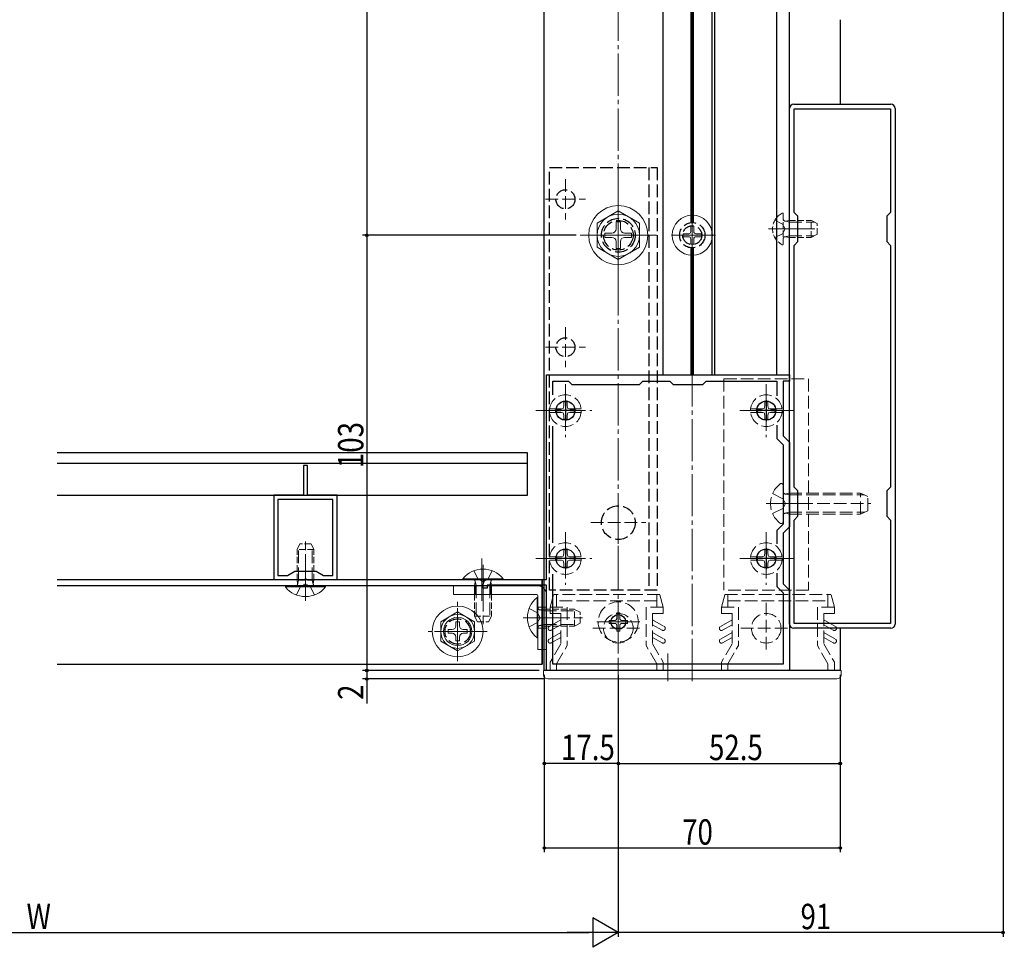
# Model space of a CAD drawing. Extents: x 0 to 1980, y -1560 to 1645.
# Drawn here: x 463 to 696, y -1176 to -957 of the extents above; entities that cross this region are included whole.
import ezdxf

# ---------------------------------------------------------------- set-up
doc = ezdxf.new("R2010")
doc.units = 0
doc.linetypes.add('YCENTER_1', pattern=[13, 10, -1, 1, -1])
doc.linetypes.add('YHIDDEN_1', pattern=[4, 3, -1])
for name, color, linetype in [('YKK_11', 7, 'CONTINUOUS'), ('YKK_12', 2, 'CONTINUOUS'), ('YKK_13', 4, 'CONTINUOUS'), ('YKK_D', 6, 'CONTINUOUS')]:
    doc.layers.add(name, color=color, linetype=linetype)
doc.styles.get("Standard").update_dxf_attribs({"font": 'txt', "bigfont": 'BIGFONT'})

msp = doc.modelspace()

# ---------------------------------------------------------------- linework, layer by layer
at = {"layer": 'YKK_11', "color": 7, "linetype": 'Continuous', "lineweight": 30}
for p, q in [((586.99, -1110.59), (586.99, -669.59)), ((614.99, -670.59), (614.99, -1040.59)), ((626.69, -1040.59), (626.69, -670.59)), ((627.29, -1040.59), (627.29, -670.59)), ((641.99, -1040.59), (641.99, -670.59)), ((644.99, -1040.59), (644.99, -670.59)), ((621.69, -1004.6), (621.69, -699.57)), ((622.29, -1004.6), (622.29, -699.57)), ((656.99, -956.59), (656.99, -976.59)), ((621.69, -1040.59), (621.69, -1010.57)), ((622.29, -1040.59), (622.29, -1010.57)), ((614.99, -1040.59), (644.99, -1040.59)), ((582.99, -1059.09), (471.79, -1059.09)), ((582.99, -1069.09), (582.99, -1059.09)), ((582.99, -1061.59), (471.79, -1061.59)), ((471.79, -1069.09), (582.99, -1069.09)), ((471.79, -1089.09), (586.49, -1089.09)), ((586.49, -1109.08), (586.49, -1089.09)), ((586.49, -1089.09), (586.49, -1109.08)), ((586.49, -1090.59), (471.79, -1090.59)), ((656.99, -1100.59), (656.99, -1110.59)), ((471.79, -1109.08), (586.49, -1109.08)), ((656.99, -1110.59), (586.99, -1110.59))]:
    msp.add_line(p, q, dxfattribs=at)
at = {"layer": 'YKK_11', "color": 7, "linetype": 'Continuous', "lineweight": 30, "ltscale": 0.5}
for p, q in [((644.99, -1099.59), (644.99, -977.59)), ((645.99, -976.59), (668.99, -976.59)), ((646.09, -977.69), (668.89, -977.69)), ((646.09, -1002.19), (646.09, -977.69)), ((668.89, -977.69), (668.89, -1002.19)), ((669.99, -977.59), (669.99, -1099.59)), ((646.99, -1003.09), (646.09, -1002.19)), ((646.99, -1009.09), (646.99, -1003.09)), ((668.89, -1002.19), (667.99, -1003.09)), ((667.99, -1003.09), (667.99, -1009.09)), ((646.09, -1009.99), (646.99, -1009.09)), ((646.09, -1067.19), (646.09, -1009.99)), ((646.09, -1067.19), (646.09, -1009.99)), ((667.99, -1009.09), (668.89, -1009.99)), ((668.89, -1009.99), (668.89, -1067.19)), ((587.49, -1040.59), (644.99, -1040.59)), ((587.49, -1089.09), (587.49, -1040.59)), ((644.99, -1040.59), (644.99, -1042.09)), ((588.99, -1042.09), (592.69, -1042.09)), ((588.99, -1045.39), (588.99, -1042.09)), ((592.69, -1042.09), (593.49, -1042.89)), ((593.49, -1042.89), (609.49, -1042.89)), ((609.49, -1042.89), (610.29, -1042.09)), ((610.29, -1042.09), (616.69, -1042.09)), ((616.69, -1042.09), (617.49, -1042.89)), ((617.49, -1042.89), (624.49, -1042.89)), ((624.49, -1042.89), (625.29, -1042.09)), ((625.29, -1042.09), (641.99, -1042.09)), ((641.99, -1042.09), (641.99, -1045.63)), ((643.49, -1042.09), (643.49, -1055.09)), ((644.99, -1042.09), (643.49, -1042.09)), ((591.99, -1046.59), (591.99, -1051.59)), ((639.49, -1046.59), (639.49, -1051.59)), ((594.49, -1049.09), (589.49, -1049.09)), ((641.99, -1049.09), (636.99, -1049.09)), ((641.99, -1052.55), (641.99, -1055.71)), ((588.99, -1080.39), (588.99, -1052.78)), ((641.99, -1055.71), (643.49, -1057.21)), ((643.49, -1055.09), (644.99, -1056.59)), ((643.49, -1057.21), (643.49, -1075.96)), ((644.99, -1056.59), (644.99, -1076.59)), ((529.99, -1062.09), (529.99, -1069.09)), ((530.99, -1062.09), (529.99, -1062.09)), ((530.99, -1069.09), (530.99, -1062.09)), ((646.99, -1068.09), (646.09, -1067.19)), ((646.99, -1074.09), (646.99, -1068.09)), ((668.89, -1067.19), (667.99, -1068.09)), ((667.99, -1068.09), (667.99, -1074.09)), ((529.99, -1069.09), (522.99, -1069.09)), ((522.99, -1069.09), (522.99, -1089.09)), ((536.99, -1070.09), (523.99, -1070.09)), ((523.99, -1070.09), (523.99, -1088.09)), ((523.99, -1070.09), (523.99, -1088.09)), ((537.99, -1069.09), (530.99, -1069.09)), ((536.99, -1088.09), (536.99, -1070.09)), ((537.99, -1089.09), (537.99, -1069.09)), ((643.49, -1075.96), (641.99, -1077.46)), ((646.09, -1074.99), (646.99, -1074.09)), ((646.09, -1099.49), (646.09, -1074.99)), ((667.99, -1074.09), (668.89, -1074.99)), ((668.89, -1074.99), (668.89, -1099.49)), ((641.99, -1077.46), (641.99, -1080.63)), ((644.99, -1076.59), (643.49, -1078.09)), ((643.49, -1078.09), (643.49, -1090.09)), ((591.99, -1081.59), (591.99, -1086.59)), ((639.49, -1081.59), (639.49, -1086.59)), ((594.49, -1084.09), (589.49, -1084.09)), ((641.99, -1084.09), (636.99, -1084.09)), ((526.26, -1088.09), (527.99, -1087.09)), ((527.99, -1087.09), (532.99, -1087.09)), ((532.99, -1087.09), (534.73, -1088.09)), ((641.99, -1087.55), (641.99, -1090.71)), ((641.99, -1087.55), (641.99, -1090.71)), ((522.99, -1089.09), (529.97, -1089.09)), ((523.99, -1088.09), (526.26, -1088.09)), ((529.97, -1089.09), (530.23, -1088.94)), ((530.23, -1088.94), (530.75, -1088.94)), ((530.75, -1088.94), (531.01, -1089.09)), ((531.01, -1089.09), (537.99, -1089.09)), ((534.73, -1088.09), (536.99, -1088.09)), ((573.49, -1089.09), (587.49, -1089.09)), ((588.99, -1109.09), (588.99, -1087.78)), ((572.49, -1091.09), (572.49, -1090.09)), ((573.49, -1091.09), (572.49, -1091.09)), ((573.49, -1090.39), (573.49, -1091.09)), ((587.49, -1090.39), (573.49, -1090.39)), ((587.49, -1110.59), (587.49, -1090.39)), ((641.99, -1090.71), (643.49, -1092.21)), ((643.49, -1090.09), (644.99, -1091.59)), ((643.49, -1092.21), (643.49, -1109.09)), ((644.99, -1091.59), (644.99, -1110.59)), ((668.99, -1100.59), (645.99, -1100.59)), ((668.89, -1099.49), (646.09, -1099.49)), ((644.99, -1110.59), (587.49, -1110.59)), ((643.49, -1109.09), (588.99, -1109.09))]:
    msp.add_line(p, q, dxfattribs=at)
at = {"layer": 'YKK_11', "color": 7, "linetype": 'YHIDDEN_1', "lineweight": 30}
for centre, radius in [((604.49, -1007.59), 3.5), ((621.99, -1007.59), 3), ((621.99, -1007.59), 2.25), ((566.49, -1101.34), 3)]:
    msp.add_circle(centre, radius, dxfattribs=at)
at = {"layer": 'YKK_11', "color": 7, "linetype": 'Continuous', "lineweight": 30}
for centre, radius in [((591.99, -1049.09), 2.25), ((639.49, -1049.09), 2.25), ((591.99, -1084.09), 2.25), ((639.49, -1084.09), 2.25), ((604.49, -1099.09), 1.75)]:
    msp.add_circle(centre, radius, dxfattribs=at)
at = {"layer": 'YKK_11', "color": 7, "linetype": 'Continuous', "lineweight": 30, "ltscale": 0.5}
for centre, start, end in [((645.99, -977.59), 90, 180), ((668.99, -977.59), 0, 90), ((573.49, -1090.09), 90, 180), ((645.99, -1099.59), 180, 270), ((668.99, -1099.59), 270, 360)]:
    msp.add_arc(centre, 1, start, end, dxfattribs=at)
at = {"layer": 'YKK_12', "color": 2, "linetype": 'YCENTER_1', "lineweight": 13}
for p, q in [((604.49, -1117.59), (604.49, -627.65)), ((621.99, -1113.09), (621.99, -667.09)), ((621.99, -668.09), (621.99, -1043.09)), ((604.49, -1016.59), (604.49, -998.59)), ((604.49, -1001.59), (604.49, -1013.59)), ((621.99, -1013.09), (621.99, -1002.09)), ((621.99, -1002.84), (621.99, -1012.34)), ((649.99, -1006.09), (639.99, -1006.09)), ((648.59, -1006.09), (642.49, -1006.09)), ((613.49, -1007.59), (595.49, -1007.59)), ((598.49, -1007.59), (610.49, -1007.59)), ((627.49, -1007.59), (616.49, -1007.59)), ((617.24, -1007.59), (626.74, -1007.59)), ((591.99, -1044.34), (591.99, -1053.84)), ((639.49, -1044.34), (639.49, -1053.84)), ((591.49, -1049.09), (584.99, -1049.09)), ((587.24, -1049.09), (596.74, -1049.09)), ((634.74, -1049.09), (644.24, -1049.09)), ((645.99, -1049.09), (639.49, -1049.09)), ((647.49, -1071.09), (640.99, -1071.09)), ((648.59, -1071.09), (642.49, -1071.09)), ((591.99, -1079.34), (591.99, -1088.84)), ((639.49, -1079.34), (639.49, -1088.84)), ((530.49, -1084.09), (530.49, -1094.09)), ((530.49, -1091.59), (530.49, -1084.59)), ((572.19, -1084.09), (572.19, -1094.09)), ((591.49, -1084.09), (584.99, -1084.09)), ((587.24, -1084.09), (596.74, -1084.09)), ((634.74, -1084.09), (644.24, -1084.09)), ((645.99, -1084.09), (639.49, -1084.09)), ((566.49, -1108.34), (566.49, -1094.34)), ((566.49, -1095.84), (566.49, -1106.84)), ((604.49, -1094.84), (604.49, -1103.34)), ((591.49, -1098.09), (584.99, -1098.09)), ((600.24, -1099.09), (608.74, -1099.09)), ((573.49, -1101.34), (559.49, -1101.34)), ((560.99, -1101.34), (571.99, -1101.34)), ((616.19, -1106.59), (616.19, -1113.09))]:
    msp.add_line(p, q, dxfattribs=at)
at = {"layer": 'YKK_13', "color": 4, "linetype": 'YHIDDEN_1', "lineweight": 30}
for p, q in [((588.19, -1091.59), (588.19, -991.59)), ((588.19, -991.59), (613.69, -991.59)), ((611.69, -991.59), (611.69, -1091.59)), ((613.69, -991.59), (613.69, -1091.59)), ((613.69, -1091.59), (588.19, -1091.59))]:
    msp.add_line(p, q, dxfattribs=at)
at = {"layer": 'YKK_13', "color": 4, "linetype": 'YHIDDEN_1', "lineweight": 13}
for p, q in [((591.99, -994.34), (591.99, -1003.84)), ((587.24, -999.09), (596.74, -999.09)), ((604.49, -1001.09), (604.49, -1014.09)), ((639.99, -1006.09), (651.98, -1006.09)), ((641.53, -1004.04), (643.34, -1004.94)), ((643.95, -1006.09), (643.34, -1004.94)), ((643.95, -1006.09), (643.34, -1007.23)), ((644.89, -1004.46), (643.88, -1004.22)), ((644.89, -1004.46), (650.85, -1004.46)), ((597.99, -1007.59), (610.99, -1007.59)), ((641.53, -1008.14), (643.34, -1007.23)), ((644.89, -1007.71), (643.88, -1007.95)), ((644.89, -1007.71), (650.85, -1007.71)), ((591.99, -1029.34), (591.99, -1038.84)), ((587.24, -1034.09), (596.74, -1034.09)), ((591.99, -1042.84), (591.99, -1055.34)), ((629.49, -1041.59), (649.49, -1041.59)), ((629.49, -1041.59), (629.49, -1091.59)), ((639.49, -1042.84), (639.49, -1055.34)), ((649.49, -1041.59), (649.49, -1091.59)), ((591.99, -1044.34), (591.99, -1053.84)), ((639.49, -1044.34), (639.49, -1053.84)), ((591.62, -1047.99), (591.46, -1048.56)), ((592.37, -1047.04), (591.62, -1047.04)), ((591.62, -1047.99), (591.62, -1047.04)), ((592.37, -1047.04), (592.37, -1047.99)), ((592.37, -1047.99), (592.52, -1048.56)), ((639.12, -1047.99), (638.96, -1048.56)), ((639.87, -1047.04), (639.12, -1047.04)), ((639.12, -1047.99), (639.12, -1047.04)), ((639.87, -1047.04), (639.87, -1047.99)), ((639.87, -1047.99), (640.02, -1048.56)), ((585.74, -1049.09), (598.24, -1049.09)), ((587.24, -1049.09), (596.74, -1049.09)), ((591.08, -1048.66), (588.27, -1048.66)), ((591.08, -1049.51), (588.27, -1049.51)), ((590.89, -1048.71), (589.94, -1048.71)), ((589.94, -1048.71), (589.94, -1049.46)), ((589.94, -1049.46), (590.89, -1049.46)), ((591.46, -1048.56), (590.89, -1048.71)), ((590.89, -1049.46), (591.46, -1049.62)), ((591.46, -1049.62), (591.62, -1050.19)), ((591.62, -1051.14), (591.62, -1050.19)), ((592.52, -1049.62), (592.37, -1050.19)), ((592.37, -1050.19), (592.37, -1051.14)), ((592.52, -1048.56), (593.09, -1048.71)), ((593.09, -1049.46), (592.52, -1049.62)), ((592.91, -1048.66), (595.72, -1048.66)), ((592.91, -1049.51), (595.72, -1049.51)), ((594.04, -1048.71), (593.09, -1048.71)), ((593.09, -1049.46), (594.04, -1049.46)), ((594.04, -1049.46), (594.04, -1048.71)), ((633.24, -1049.09), (645.74, -1049.09)), ((634.74, -1049.09), (644.24, -1049.09)), ((638.58, -1048.66), (635.77, -1048.66)), ((638.58, -1049.51), (635.77, -1049.51)), ((638.39, -1048.71), (637.44, -1048.71)), ((637.44, -1048.71), (637.44, -1049.46)), ((637.44, -1049.46), (638.39, -1049.46)), ((638.96, -1048.56), (638.39, -1048.71)), ((638.39, -1049.46), (638.96, -1049.62)), ((638.96, -1049.62), (639.12, -1050.19)), ((639.12, -1051.14), (639.12, -1050.19)), ((640.02, -1049.62), (639.87, -1050.19)), ((639.87, -1050.19), (639.87, -1051.14)), ((640.02, -1048.56), (640.59, -1048.71)), ((640.59, -1049.46), (640.02, -1049.62)), ((640.41, -1048.66), (643.22, -1048.66)), ((640.41, -1049.51), (643.22, -1049.51)), ((641.54, -1048.71), (640.59, -1048.71)), ((640.59, -1049.46), (641.54, -1049.46)), ((641.54, -1049.46), (641.54, -1048.71)), ((591.62, -1051.14), (592.37, -1051.14)), ((639.12, -1051.14), (639.87, -1051.14)), ((642.89, -1066.34), (642.99, -1066.34)), ((640.98, -1068.74), (643.4, -1069.94)), ((643.49, -1066.84), (643.49, -1075.34)), ((644.89, -1069.02), (643.97, -1068.83)), ((644.89, -1068.59), (644.3, -1068.8)), ((644.89, -1073.59), (644.89, -1068.59)), ((644.89, -1068.59), (661.79, -1068.59)), ((661.79, -1073.59), (661.79, -1068.59)), ((663.49, -1069.39), (661.79, -1068.59)), ((604.49, -1069.09), (604.49, -1082.09)), ((639.49, -1071.09), (664.19, -1071.09)), ((644.01, -1071.09), (643.4, -1069.94)), ((644.01, -1071.09), (643.4, -1072.23)), ((644.89, -1069.02), (662.71, -1069.02)), ((663.49, -1072.79), (663.49, -1069.39)), ((640.98, -1073.44), (643.4, -1072.23)), ((644.89, -1073.15), (643.97, -1073.35)), ((644.89, -1073.59), (644.3, -1073.37)), ((644.89, -1073.15), (662.71, -1073.15)), ((644.89, -1073.59), (661.79, -1073.59)), ((661.79, -1073.59), (663.49, -1072.79)), ((597.99, -1075.59), (610.99, -1075.59)), ((642.89, -1075.84), (642.99, -1075.84)), ((591.99, -1077.84), (591.99, -1090.34)), ((639.49, -1077.84), (639.49, -1090.34)), ((530.49, -1094.09), (530.49, -1080.03)), ((591.99, -1079.34), (591.99, -1088.84)), ((639.49, -1079.34), (639.49, -1088.84)), ((528.87, -1089.19), (528.87, -1081.23)), ((532.11, -1089.19), (532.11, -1081.23)), ((592.37, -1082.04), (591.62, -1082.04)), ((591.62, -1082.99), (591.62, -1082.04)), ((592.37, -1082.04), (592.37, -1082.99)), ((639.87, -1082.04), (639.12, -1082.04)), ((639.12, -1082.99), (639.12, -1082.04)), ((639.87, -1082.04), (639.87, -1082.99)), ((585.74, -1084.09), (598.24, -1084.09)), ((587.24, -1084.09), (596.74, -1084.09)), ((591.08, -1083.66), (588.27, -1083.66)), ((591.08, -1084.51), (588.27, -1084.51)), ((590.89, -1083.71), (589.94, -1083.71)), ((589.94, -1083.71), (589.94, -1084.46)), ((589.94, -1084.46), (590.89, -1084.46)), ((591.46, -1083.56), (590.89, -1083.71)), ((590.89, -1084.46), (591.46, -1084.62)), ((591.62, -1082.99), (591.46, -1083.56)), ((591.46, -1084.62), (591.62, -1085.19)), ((591.62, -1086.14), (591.62, -1085.19)), ((592.37, -1082.99), (592.52, -1083.56)), ((592.52, -1084.62), (592.37, -1085.19)), ((592.37, -1085.19), (592.37, -1086.14)), ((592.52, -1083.56), (593.09, -1083.71)), ((593.09, -1084.46), (592.52, -1084.62)), ((592.91, -1083.66), (595.72, -1083.66)), ((592.91, -1084.51), (595.72, -1084.51)), ((594.04, -1083.71), (593.09, -1083.71)), ((593.09, -1084.46), (594.04, -1084.46)), ((594.04, -1084.46), (594.04, -1083.71)), ((633.24, -1084.09), (645.74, -1084.09)), ((634.74, -1084.09), (644.24, -1084.09)), ((638.58, -1083.66), (635.77, -1083.66)), ((638.58, -1084.51), (635.77, -1084.51)), ((638.39, -1083.71), (637.44, -1083.71)), ((637.44, -1083.71), (637.44, -1084.46)), ((637.44, -1084.46), (638.39, -1084.46)), ((638.96, -1083.56), (638.39, -1083.71)), ((638.39, -1084.46), (638.96, -1084.62)), ((639.12, -1082.99), (638.96, -1083.56)), ((638.96, -1084.62), (639.12, -1085.19)), ((639.12, -1086.14), (639.12, -1085.19)), ((639.87, -1082.99), (640.02, -1083.56)), ((640.02, -1084.62), (639.87, -1085.19)), ((639.87, -1085.19), (639.87, -1086.14)), ((640.02, -1083.56), (640.59, -1083.71)), ((640.59, -1084.46), (640.02, -1084.62)), ((640.41, -1083.66), (643.22, -1083.66)), ((640.41, -1084.51), (643.22, -1084.51)), ((641.54, -1083.71), (640.59, -1083.71)), ((640.59, -1084.46), (641.54, -1084.46)), ((641.54, -1084.46), (641.54, -1083.71)), ((572.49, -1085.59), (572.49, -1099.64)), ((591.62, -1086.14), (592.37, -1086.14)), ((639.12, -1086.14), (639.87, -1086.14)), ((528.87, -1089.19), (528.63, -1090.2)), ((532.11, -1089.19), (532.35, -1090.2)), ((570.87, -1090.49), (570.63, -1089.47)), ((571.35, -1088.99), (572.49, -1089.6)), ((573.64, -1088.99), (572.49, -1089.6)), ((574.11, -1090.49), (574.35, -1089.47)), ((529.35, -1090.68), (530.49, -1090.07)), ((531.64, -1090.68), (530.49, -1090.07)), ((570.49, -1092.59), (570.49, -1090.59)), ((570.74, -1092.59), (570.74, -1090.59)), ((570.87, -1090.49), (570.87, -1098.44)), ((574.11, -1090.49), (574.11, -1098.44)), ((574.24, -1092.59), (574.24, -1090.59)), ((574.49, -1092.59), (574.49, -1090.59)), ((649.49, -1091.59), (629.49, -1091.59)), ((588.39, -1095.59), (589.2, -1092.59)), ((614.29, -1092.59), (589.2, -1092.59)), ((589.89, -1092.59), (589.89, -1095.59)), ((613.59, -1094.09), (589.89, -1094.09)), ((604.49, -1104.19), (604.49, -1093.99)), ((604.49, -1094.59), (604.49, -1106.59)), ((613.59, -1092.59), (613.59, -1095.59)), ((615.09, -1095.59), (614.29, -1092.59)), ((628.89, -1095.59), (629.7, -1092.59)), ((629.7, -1092.59), (654.79, -1092.59)), ((630.39, -1092.59), (630.39, -1095.59)), ((630.39, -1094.09), (654.09, -1094.09)), ((639.49, -1094.59), (639.49, -1106.59)), ((654.09, -1092.59), (654.09, -1095.59)), ((655.59, -1095.59), (654.79, -1092.59)), ((585.4, -1096.94), (586.01, -1098.09)), ((585.49, -1095.59), (587.49, -1095.59)), ((586.89, -1096.46), (585.88, -1096.22)), ((586.89, -1096.46), (594.85, -1096.46)), ((588.39, -1095.59), (592.39, -1095.59)), ((588.39, -1095.59), (588.39, -1097.09)), ((592.39, -1095.59), (592.39, -1104.66)), ((604.84, -1096.94), (604.14, -1096.94)), ((604.14, -1096.94), (604.14, -1098.24)), ((604.84, -1096.94), (604.84, -1098.24)), ((615.09, -1095.59), (611.09, -1095.59)), ((611.09, -1095.59), (611.09, -1104.66)), ((615.09, -1095.59), (615.09, -1097.09)), ((628.89, -1095.59), (632.89, -1095.59)), ((628.89, -1095.59), (628.89, -1097.09)), ((632.89, -1095.59), (632.89, -1104.66)), ((655.59, -1095.59), (651.59, -1095.59)), ((651.59, -1095.59), (651.59, -1104.66)), ((655.59, -1095.59), (655.59, -1097.09)), ((581.99, -1098.09), (596.05, -1098.09)), ((585.4, -1099.23), (586.01, -1098.09)), ((590.89, -1098.59), (588.14, -1100.17)), ((588.39, -1097.09), (590.89, -1097.09)), ((590.89, -1097.09), (590.89, -1104.26)), ((609.59, -1099.09), (599.39, -1099.09)), ((602.34, -1098.74), (602.34, -1099.44)), ((603.64, -1098.74), (602.34, -1098.74)), ((606.64, -1098.74), (605.34, -1098.74)), ((606.64, -1098.74), (606.64, -1099.44)), ((615.09, -1097.09), (612.59, -1097.09)), ((612.59, -1097.09), (612.59, -1104.26)), ((612.59, -1098.59), (615.34, -1100.17)), ((631.39, -1098.59), (628.64, -1100.17)), ((628.89, -1097.09), (631.39, -1097.09)), ((631.39, -1097.09), (631.39, -1104.26)), ((655.59, -1097.09), (653.09, -1097.09)), ((653.09, -1097.09), (653.09, -1104.26)), ((653.09, -1098.59), (655.84, -1100.17)), ((585.49, -1100.59), (587.49, -1100.59)), ((586.89, -1099.71), (585.88, -1099.95)), ((586.89, -1099.71), (594.85, -1099.71)), ((590.89, -1101.59), (588.14, -1103.17)), ((588.64, -1101.04), (590.89, -1099.74)), ((598.49, -1100.59), (610.49, -1100.59)), ((603.64, -1099.44), (602.34, -1099.44)), ((604.14, -1099.94), (604.14, -1101.24)), ((604.84, -1101.24), (604.14, -1101.24)), ((604.84, -1099.94), (604.84, -1101.24)), ((606.64, -1099.44), (605.34, -1099.44)), ((614.84, -1101.04), (612.59, -1099.74)), ((612.59, -1101.59), (615.34, -1103.17)), ((631.39, -1101.59), (628.64, -1103.17)), ((629.14, -1101.04), (631.39, -1099.74)), ((633.49, -1100.59), (645.49, -1100.59)), ((655.34, -1101.04), (653.09, -1099.74)), ((653.09, -1101.59), (655.84, -1103.17)), ((588.64, -1104.04), (590.89, -1102.74)), ((614.84, -1104.04), (612.59, -1102.74)), ((629.14, -1104.04), (631.39, -1102.74)), ((655.34, -1104.04), (653.09, -1102.74)), ((590.89, -1104.26), (588.39, -1108.59)), ((589.89, -1108.99), (592.39, -1104.66)), ((613.59, -1108.99), (611.09, -1104.66)), ((612.59, -1104.26), (615.09, -1108.59)), ((631.39, -1104.26), (628.89, -1108.59)), ((630.39, -1108.99), (632.89, -1104.66)), ((654.09, -1108.99), (651.59, -1104.66)), ((653.09, -1104.26), (655.59, -1108.59)), ((588.39, -1108.59), (588.39, -1110.59)), ((615.09, -1108.59), (615.09, -1110.59)), ((628.89, -1108.59), (628.89, -1110.59)), ((655.59, -1108.59), (655.59, -1110.59)), ((589.89, -1110.59), (589.89, -1108.99)), ((613.59, -1110.59), (613.59, -1108.99)), ((630.39, -1110.59), (630.39, -1108.99)), ((654.09, -1110.59), (654.09, -1108.99))]:
    msp.add_line(p, q, dxfattribs=at)
at = {"layer": 'YKK_13', "color": 4, "linetype": 'Continuous', "lineweight": 13}
for p, q in [((604.49, -1001.84), (599.49, -1004.72)), ((604.49, -1001.84), (609.49, -1004.72)), ((599.49, -1010.45), (599.49, -1004.72)), ((603.99, -1004.44), (603.99, -1006.09)), ((603.99, -1004.44), (604.99, -1004.44)), ((604.99, -1004.44), (604.99, -1006.09)), ((609.49, -1004.72), (609.49, -1010.45)), ((602.99, -1007.09), (601.34, -1007.09)), ((601.34, -1008.09), (601.34, -1007.09)), ((602.99, -1008.09), (601.34, -1008.09)), ((607.64, -1007.09), (605.99, -1007.09)), ((607.64, -1008.09), (605.99, -1008.09)), ((607.64, -1007.09), (607.64, -1008.09)), ((604.49, -1013.34), (599.49, -1010.45)), ((603.99, -1009.09), (603.99, -1010.74)), ((604.99, -1010.74), (603.99, -1010.74)), ((604.49, -1013.34), (609.49, -1010.45)), ((604.99, -1009.09), (604.99, -1010.74)), ((570.34, -1086.98), (571.35, -1088.99)), ((574.64, -1086.98), (573.64, -1088.99)), ((572.49, -1094.59), (572.49, -1088.09)), ((528.34, -1092.69), (529.35, -1090.68)), ((532.64, -1092.69), (531.64, -1090.68)), ((585.49, -1090.59), (565.49, -1090.59)), ((565.49, -1090.59), (565.49, -1092.59)), ((565.49, -1092.59), (585.19, -1092.59)), ((585.49, -1105.59), (585.49, -1092.89)), ((587.49, -1092.59), (587.49, -1105.59)), ((562.49, -1099.03), (566.49, -1096.72)), ((566.49, -1096.72), (570.49, -1099.03)), ((583.38, -1095.94), (585.4, -1096.94)), ((562.49, -1103.65), (562.49, -1099.03)), ((566.05, -1100.02), (566.05, -1099.09)), ((566.05, -1099.09), (566.93, -1099.09)), ((566.93, -1099.09), (566.93, -1100.02)), ((570.49, -1099.03), (570.49, -1103.65)), ((583.38, -1100.24), (585.4, -1099.23)), ((583.49, -1098.09), (589.99, -1098.09)), ((564.24, -1101.78), (564.24, -1100.9)), ((564.24, -1100.9), (565.17, -1100.9)), ((567.81, -1100.9), (568.74, -1100.9)), ((568.74, -1100.9), (568.74, -1101.78)), ((566.49, -1105.96), (562.49, -1103.65)), ((565.17, -1101.78), (564.24, -1101.78)), ((566.05, -1103.59), (566.05, -1102.66)), ((566.93, -1103.59), (566.05, -1103.59)), ((570.49, -1103.65), (566.49, -1105.96)), ((566.93, -1102.66), (566.93, -1103.59)), ((568.74, -1101.78), (567.81, -1101.78)), ((587.49, -1105.59), (585.49, -1105.59)), ((586.79, -1110.59), (657.19, -1110.59)), ((586.79, -1110.59), (586.79, -1111.59)), ((657.19, -1110.59), (657.19, -1111.59)), ((587.79, -1112.59), (656.19, -1112.59))]:
    msp.add_line(p, q, dxfattribs=at)
at = {"layer": 'YKK_13', "color": 4, "linetype": 'YCENTER_1', "lineweight": 13}
for p, q in [((621.99, -1012.69), (621.99, -1002.49)), ((627.09, -1007.59), (616.89, -1007.59))]:
    msp.add_line(p, q, dxfattribs=at)
at = {"layer": 'YKK_13', "color": 4, "linetype": 'YHIDDEN_1', "lineweight": 13, "ltscale": 0.5}
for p, q in [((643.49, -1002.49), (643.49, -1009.68)), ((644.89, -1004.09), (644.08, -1004.23)), ((644.89, -1008.09), (644.89, -1004.09)), ((644.89, -1004.09), (650.09, -1004.09)), ((650.09, -1008.09), (650.09, -1004.09)), ((651.49, -1004.79), (650.09, -1004.09)), ((651.49, -1007.39), (651.49, -1004.79)), ((644.89, -1008.09), (644.08, -1007.94)), ((644.89, -1008.09), (650.09, -1008.09)), ((650.09, -1008.09), (651.49, -1007.39)), ((529.19, -1080.59), (528.49, -1081.99)), ((531.79, -1080.59), (529.19, -1080.59)), ((532.49, -1081.99), (531.79, -1080.59)), ((528.49, -1089.19), (528.49, -1081.99)), ((532.49, -1081.99), (528.49, -1081.99)), ((532.49, -1089.19), (532.49, -1081.99)), ((532.49, -1089.19), (528.49, -1089.19)), ((528.49, -1089.19), (528.64, -1090)), ((532.49, -1089.19), (532.35, -1090)), ((570.49, -1090.49), (570.64, -1089.67)), ((574.49, -1090.49), (574.35, -1089.67)), ((570.49, -1090.49), (574.49, -1090.49)), ((570.49, -1090.49), (570.49, -1097.69)), ((574.49, -1090.49), (574.49, -1097.69)), ((586.89, -1096.09), (586.08, -1096.23)), ((586.89, -1100.09), (586.89, -1096.09)), ((586.89, -1096.09), (594.09, -1096.09)), ((594.09, -1100.09), (594.09, -1096.09)), ((595.49, -1096.79), (594.09, -1096.09)), ((595.49, -1099.39), (595.49, -1096.79)), ((570.49, -1097.69), (574.49, -1097.69)), ((570.49, -1097.69), (571.19, -1099.09)), ((571.19, -1099.09), (573.79, -1099.09)), ((573.79, -1099.09), (574.49, -1097.69)), ((586.89, -1100.09), (586.08, -1099.94)), ((586.89, -1100.09), (594.09, -1100.09)), ((594.09, -1100.09), (595.49, -1099.39))]:
    msp.add_line(p, q, dxfattribs=at)
at = {"layer": 'YKK_13', "color": 4, "linetype": 'Continuous', "lineweight": 13, "ltscale": 0.5}
for p, q in [((622.34, -1005.44), (621.64, -1005.44)), ((621.64, -1005.44), (621.64, -1006.74)), ((622.34, -1005.44), (622.34, -1006.74)), ((619.84, -1007.24), (619.84, -1007.94)), ((621.14, -1007.24), (619.84, -1007.24)), ((621.14, -1007.94), (619.84, -1007.94)), ((621.64, -1008.44), (621.64, -1009.74)), ((622.34, -1008.44), (622.34, -1009.74)), ((624.14, -1007.24), (622.84, -1007.24)), ((624.14, -1007.94), (622.84, -1007.94)), ((624.14, -1007.24), (624.14, -1007.94)), ((622.34, -1009.74), (621.64, -1009.74)), ((567.74, -1088.86), (567.74, -1089.09)), ((577.24, -1088.86), (567.74, -1088.86)), ((577.24, -1089.09), (567.74, -1089.09)), ((577.24, -1088.86), (577.24, -1089.09)), ((525.74, -1090.59), (535.24, -1090.59)), ((525.74, -1090.81), (525.74, -1090.59)), ((525.74, -1090.81), (535.24, -1090.81)), ((535.24, -1090.81), (535.24, -1090.59)), ((585.27, -1093.34), (585.49, -1093.34)), ((585.27, -1093.34), (585.27, -1102.84)), ((585.49, -1093.34), (585.49, -1102.84)), ((585.27, -1102.84), (585.49, -1102.84))]:
    msp.add_line(p, q, dxfattribs=at)
at = {"layer": 'YKK_13', "color": 4, "linetype": 'YHIDDEN_1', "lineweight": 30}
for centre, radius in [((591.99, -999.09), 2.25), ((604.49, -1007.59), 4), ((591.99, -1034.09), 2.25), ((591.99, -1049.09), 2.25), ((604.49, -1075.59), 4), ((591.99, -1084.09), 2.25)]:
    msp.add_circle(centre, radius, dxfattribs=at)
at = {"layer": 'YKK_13', "color": 4, "linetype": 'Continuous', "lineweight": 13}
for centre, radius in [((604.49, -1007.59), 7), ((604.49, -1007.59), 5), ((566.49, -1101.34), 6), ((566.49, -1101.34), 4), ((566.49, -1101.34), 3.35)]:
    msp.add_circle(centre, radius, dxfattribs=at)
at = {"layer": 'YKK_13', "color": 4, "linetype": 'Continuous', "lineweight": 13, "ltscale": 0.5}
msp.add_circle((621.99, -1007.59), 4.75, dxfattribs=at)
at = {"layer": 'YKK_13', "color": 4, "linetype": 'YHIDDEN_1', "lineweight": 13}
for centre, radius in [((591.99, -1049.09), 3.75), ((639.49, -1049.09), 3.75), ((639.49, -1049.09), 2.25), ((591.99, -1084.09), 3.75), ((639.49, -1084.09), 3.75), ((639.49, -1084.09), 2.25), ((604.49, -1099.09), 4.75), ((604.49, -1100.59), 3.5), ((639.49, -1100.59), 3.5)]:
    msp.add_circle(centre, radius, dxfattribs=at)
at = {"layer": 'YKK_13', "color": 4, "linetype": 'YHIDDEN_1', "lineweight": 13, "ltscale": 0.5}
for centre, radius, start, end in [((645.19, -1006.09), 4.2, 117.281, 242.719), ((643.34, -1002.49), 0.154, 0, 117.281), ((643.99, -1003.74), 0.5, 180, 280.091), ((643.99, -1008.43), 0.5, 79.909, 180), ((643.34, -1009.68), 0.154, 242.719, 0), ((570.15, -1089.59), 0.5, 349.909, 90), ((574.84, -1089.59), 0.5, 90, 190.091), ((528.15, -1090.09), 0.5, 270, 10.091), ((532.84, -1090.09), 0.5, 169.909, 270), ((585.99, -1095.74), 0.5, 180, 280.091), ((585.99, -1100.43), 0.5, 79.909, 180)]:
    msp.add_arc(centre, radius, start, end, dxfattribs=at)
at = {"layer": 'YKK_13', "color": 4, "linetype": 'Continuous', "lineweight": 13}
for centre, radius, start, end in [((602.99, -1006.09), 1, 270, 0), ((605.99, -1006.09), 1, 180, 270), ((602.99, -1009.09), 1, 0, 90), ((605.99, -1009.09), 1, 90, 180), ((585.49, -1092.59), 2, 0, 90), ((585.19, -1092.89), 0.3, 0, 90), ((565.17, -1100.02), 0.88, 270, 0), ((567.81, -1100.02), 0.88, 180, 270), ((565.17, -1102.66), 0.88, 0, 90), ((567.81, -1102.66), 0.88, 90, 180), ((587.79, -1111.59), 1, 180, 270), ((656.19, -1111.59), 1, 270, 0)]:
    msp.add_arc(centre, radius, start, end, dxfattribs=at)
at = {"layer": 'YKK_13', "color": 4, "linetype": 'Continuous', "lineweight": 13, "ltscale": 0.5}
for centre, radius, start, end in [((621.14, -1006.74), 0.5, 270, 0), ((621.14, -1008.44), 0.5, 0, 90), ((622.84, -1006.74), 0.5, 180, 270), ((622.84, -1008.44), 0.5, 90, 180), ((572.49, -1092.69), 6.1, 38.8593, 141.1407), ((530.49, -1086.99), 6.1, 218.8593, 321.1407), ((589.09, -1098.09), 6.1, 128.8593, 231.1407)]:
    msp.add_arc(centre, radius, start, end, dxfattribs=at)
at = {"layer": 'YKK_13', "color": 4, "linetype": 'YHIDDEN_1', "lineweight": 13}
for centre, radius, start, end in [((646.39, -1071.09), 5.9, 126.3816, 233.6184), ((642.99, -1066.84), 0.5, 0, 90), ((644.09, -1068.24), 0.6, 180, 289.9696), ((644.09, -1073.93), 0.6, 70.0304, 180), ((642.99, -1075.34), 0.5, 270, 0), ((603.64, -1098.24), 0.5, 270, 0), ((605.34, -1098.24), 0.5, 180, 270), ((588.39, -1100.61), 0.5, 120, 300), ((603.64, -1099.94), 0.5, 0, 90), ((605.34, -1099.94), 0.5, 90, 180), ((615.09, -1100.61), 0.5, 240, 60), ((628.89, -1100.61), 0.5, 120, 300), ((655.59, -1100.61), 0.5, 240, 60), ((588.39, -1103.61), 0.5, 120, 300), ((615.09, -1103.61), 0.5, 240, 60), ((628.89, -1103.61), 0.5, 120, 300), ((655.59, -1103.61), 0.5, 240, 60)]:
    msp.add_arc(centre, radius, start, end, dxfattribs=at)
at = {"layer": 'YKK_D', "color": 6, "linetype": 'Continuous'}
for p, q in [((695.49, -649.9), (695.49, -1173.59)), ((544.99, -741.59), (544.99, -1007.59)), ((594.49, -1007.59), (543.99, -1007.59)), ((594.49, -1007.59), (543.99, -1007.59)), ((544.99, -1007.59), (544.99, -1110.59)), ((585.79, -1110.59), (543.99, -1110.59)), ((585.79, -1110.59), (543.99, -1110.59)), ((544.99, -1110.59), (544.99, -1112.59)), ((586.79, -1112.59), (543.99, -1112.59)), ((544.99, -1112.59), (544.99, -1118.37)), ((586.99, -1111.59), (586.99, -1153.59)), ((586.99, -1111.59), (586.99, -1133.59)), ((604.49, -1111.59), (604.49, -1173.59)), ((604.49, -1111.59), (604.49, -1133.59)), ((604.49, -1111.59), (604.49, -1133.59)), ((604.49, -1111.59), (604.49, -1173.59)), ((656.99, -1111.59), (656.99, -1153.59)), ((656.99, -1111.59), (656.99, -1133.59)), ((604.49, -1132.59), (586.99, -1132.59)), ((604.49, -1132.59), (656.99, -1132.59)), ((656.99, -1152.59), (586.99, -1152.59)), ((336.09, -1172.59), (597.49, -1172.59)), ((695.49, -1172.59), (604.49, -1172.59))]:
    msp.add_line(p, q, dxfattribs=at)
at = {"layer": 'YKK_D', "color": 6, "lineweight": -2}
for p, q in [((598.43, -1169.09), (598.43, -1176.09)), ((604.49, -1172.59), (598.43, -1169.09)), ((604.49, -1172.59), (592.37, -1172.59)), ((604.49, -1172.59), (598.43, -1176.09))]:
    msp.add_line(p, q, dxfattribs=at)
at = {"layer": 'YKK_D', "color": 6}
for centre in [(544.99, -1007.59), (544.99, -1007.59), (544.99, -1110.59), (544.99, -1110.59), (544.99, -1112.59), (586.99, -1132.59), (604.49, -1132.59), (604.49, -1132.59), (656.99, -1132.59), (586.99, -1152.59), (656.99, -1152.59), (695.49, -1172.59)]:
    msp.add_circle(centre, 0.3, dxfattribs=at)

# ---------------------------------------------------------------- texts
at = {"layer": 'YKK_D', "color": 6, "width": 0.8}
for s, p in [('103', (544.19, -1062.69)), ('2', (544.19, -1117.53))]:
    msp.add_text(s, height=6, rotation=90, dxfattribs=at).set_placement(p)
for s, p in [('17.5', (590.94, -1131.79)), ('52.5', (625.94, -1131.79)), ('70', (619.59, -1151.79)), ('W', (464.52, -1171.79)), ('91', (647.59, -1171.79))]:
    msp.add_text(s, height=6, dxfattribs=at).set_placement(p)

doc.saveas('drawing.dxf')
